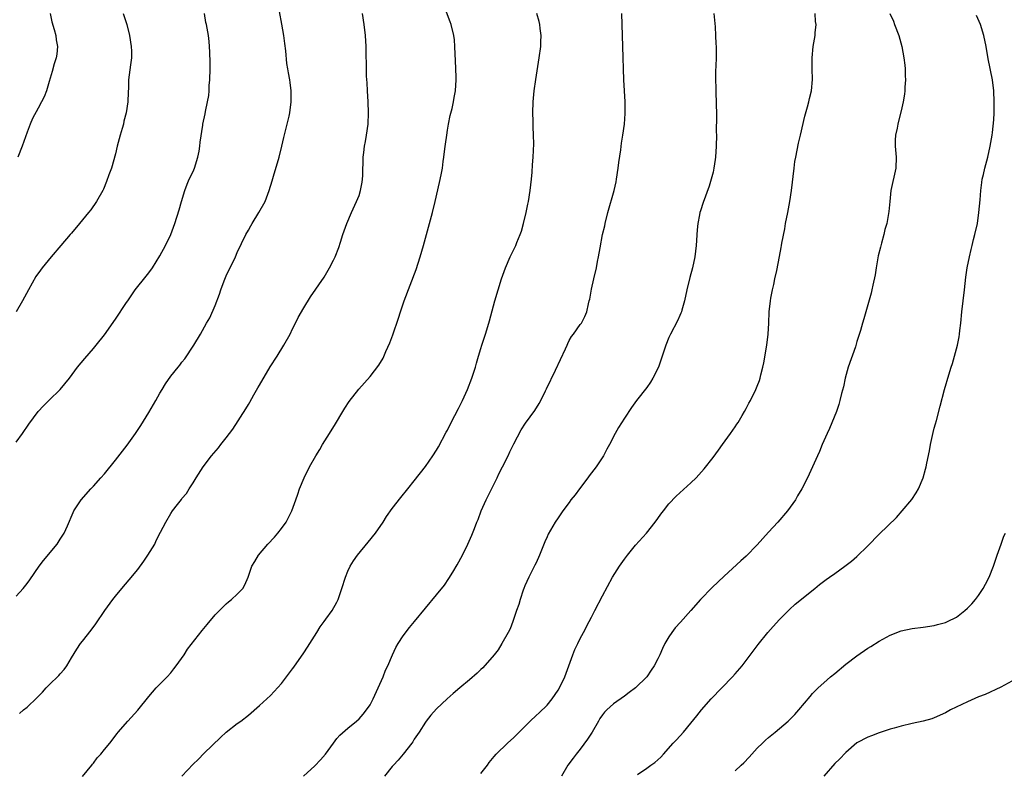
# Model space of a CAD drawing. Units: inches. Extents: x 2592000 to 2595000, y 1539000 to 1542000.
# Drawn here: x 2593294 to 2593472, y 1539880 to 1540016 of the extents above; entities that cross this region are included whole.
import ezdxf

# ---------------------------------------------------------------- set-up
doc = ezdxf.new("R2010")
doc.units = ezdxf.units.IN
doc.header["$MEASUREMENT"] = 0
doc.layers.add('LD25921539_10ft', color=72, linetype='Continuous')

msp = doc.modelspace()

# ---------------------------------------------------------------- linework, layer by layer
at = {"layer": 'LD25921539_10ft'}
for points, elevation in [([(2593293, 1539911.56), (2593294.27, 1539913), (2593295, 1539913.88), (2593295.48, 1539914.52), (2593297.2, 1539917), (2593297.97, 1539918.03), (2593300.41, 1539921), (2593301, 1539921.9), (2593301.71, 1539923), (2593302.3, 1539924.3), (2593303.3, 1539926.7), (2593303.48, 1539927), (2593304.79, 1539929), (2593306.53, 1539931), (2593307, 1539931.47), (2593308.32, 1539933), (2593309, 1539933.73), (2593311, 1539936.21), (2593313.09, 1539938.91), (2593314.59, 1539941), (2593315.54, 1539942.46), (2593317, 1539944.79), (2593318.26, 1539947), (2593319, 1539948.34), (2593319.41, 1539949), (2593320, 1539950), (2593321, 1539951.38), (2593322.3, 1539953), (2593322.62, 1539953.38), (2593323, 1539953.89), (2593323.5, 1539954.5), (2593325.16, 1539957), (2593326.33, 1539959), (2593327.46, 1539961), (2593328.05, 1539961.95), (2593329, 1539964.16), (2593329.8, 1539966.2), (2593330.03, 1539967), (2593330.63, 1539968.63), (2593331, 1539969.55), (2593332.67, 1539973), (2593333, 1539973.75), (2593334.56, 1539977), (2593335, 1539977.81), (2593335.44, 1539978.56), (2593335.66, 1539979), (2593336.92, 1539981), (2593338.01, 1539983), (2593338.79, 1539985), (2593339.29, 1539986.71), (2593339.56, 1539987.56), (2593340.54, 1539991), (2593341.05, 1539993), (2593341.42, 1539994.58), (2593341.74, 1539995.74), (2593342.4, 1539998.4), (2593342.52, 1539999), (2593342.75, 1540001), (2593342.72, 1540003), (2593342.53, 1540004.53), (2593342.48, 1540005), (2593342.24, 1540006.24), (2593342.16, 1540007), (2593341.97, 1540007.97), (2593341.75, 1540010.25), (2593341.57, 1540011.57), (2593341.41, 1540013), (2593341.06, 1540015.06), (2593340.64, 1540017.36)], 7530), ([(2593312.37, 1540017), (2593313.02, 1540015), (2593313.52, 1540013), (2593313.83, 1540011), (2593313.85, 1540010.15), (2593313.85, 1540009), (2593313.68, 1540007.68), (2593313.36, 1540005), (2593313.31, 1540003.31), (2593313.29, 1540003), (2593313.25, 1540002.75), (2593313.22, 1540001), (2593312.94, 1539999), (2593312.48, 1539997.52), (2593312.4, 1539997), (2593312.19, 1539996.19), (2593311.82, 1539995), (2593311.3, 1539993), (2593311, 1539991.58), (2593310.24, 1539989), (2593309.78, 1539987.78), (2593309.38, 1539986.62), (2593308.79, 1539985.21), (2593308.68, 1539985), (2593307.57, 1539983), (2593306.5, 1539981.5), (2593306.13, 1539981), (2593305, 1539979.66), (2593304.49, 1539979), (2593303, 1539977.27), (2593302.79, 1539977), (2593301.09, 1539975), (2593299.37, 1539973), (2593297.72, 1539971), (2593297.42, 1539970.58), (2593296.6, 1539969.4), (2593295.26, 1539967), (2593294.18, 1539965), (2593293, 1539963.01)], 7550), ([(2593293, 1539939.42), (2593294.17, 1539941), (2593295.29, 1539942.71), (2593297, 1539944.97), (2593297.98, 1539946.02), (2593299, 1539947.04), (2593301.01, 1539949), (2593302.65, 1539951), (2593304.11, 1539953), (2593305.41, 1539954.59), (2593307, 1539956.39), (2593307.51, 1539957), (2593309, 1539958.87), (2593311, 1539961.68), (2593313, 1539964.7), (2593313.19, 1539965), (2593313.91, 1539966.09), (2593314.55, 1539967), (2593316.53, 1539969.47), (2593317, 1539970.08), (2593317.67, 1539971), (2593319, 1539973.15), (2593320, 1539975), (2593320.97, 1539977), (2593321.73, 1539979), (2593322.5, 1539981.5), (2593322.89, 1539983), (2593323.49, 1539985), (2593323.91, 1539986.09), (2593324.32, 1539987), (2593325, 1539988.42), (2593325.25, 1539989), (2593325.87, 1539991), (2593326.11, 1539992.11), (2593326.25, 1539993), (2593326.29, 1539993.71), (2593326.77, 1539996.77), (2593326.79, 1539997), (2593327.18, 1539998.82), (2593327.25, 1539999.25), (2593327.63, 1540001), (2593327.85, 1540002.15), (2593327.91, 1540003), (2593327.94, 1540003.94), (2593328.05, 1540005), (2593328.09, 1540007), (2593328.1, 1540008.1), (2593328.01, 1540009.99), (2593327.99, 1540011), (2593327.92, 1540011.92), (2593327.8, 1540013), (2593327.43, 1540015), (2593327.34, 1540015.34), (2593327.1, 1540017)], 7540), ([(2593299.18, 1540017), (2593299.5, 1540015.5), (2593299.91, 1540014.09), (2593300.18, 1540013), (2593300.24, 1540012.24), (2593300.48, 1540011), (2593300.35, 1540009.66), (2593300.23, 1540009), (2593299.91, 1540007.91), (2593299.52, 1540006.48), (2593299, 1540004.67), (2593298.49, 1540003), (2593298.08, 1540001.93), (2593297.63, 1540001), (2593297, 1539999.88), (2593296, 1539998), (2593295.58, 1539997), (2593295, 1539995.5), (2593294.13, 1539993), (2593293.3, 1539991)], 7560), ([(2593293.61, 1539890.39), (2593294.34, 1539891), (2593295, 1539891.53), (2593296.79, 1539893.21), (2593297.77, 1539894.23), (2593298.44, 1539895), (2593299, 1539895.53), (2593300.76, 1539897.24), (2593301, 1539897.53), (2593301.7, 1539898.3), (2593302.17, 1539899), (2593303, 1539900.42), (2593303.97, 1539902.03), (2593304.67, 1539903), (2593305, 1539903.45), (2593306.57, 1539905.43), (2593307.43, 1539906.57), (2593309.08, 1539909), (2593310.52, 1539911), (2593311, 1539911.62), (2593312.13, 1539913), (2593313.46, 1539914.54), (2593315, 1539916.43), (2593316.08, 1539917.92), (2593316.83, 1539919), (2593318.07, 1539921), (2593318.36, 1539921.64), (2593319.14, 1539923.14), (2593320.06, 1539925), (2593321, 1539926.57), (2593321.29, 1539927), (2593322.17, 1539928.17), (2593322.9, 1539929.1), (2593323, 1539929.26), (2593323.81, 1539930.19), (2593324.3, 1539931), (2593325, 1539932.09), (2593325.54, 1539933), (2593326.84, 1539935), (2593328.35, 1539937), (2593329.58, 1539938.42), (2593330, 1539939), (2593331, 1539940.22), (2593332.19, 1539941.81), (2593334.54, 1539945.46), (2593335, 1539946.26), (2593335.29, 1539946.71), (2593336.01, 1539948.01), (2593336.74, 1539949.26), (2593337, 1539949.75), (2593338.93, 1539953.07), (2593340.18, 1539955), (2593341.42, 1539957), (2593342.54, 1539959), (2593343, 1539959.94), (2593343.55, 1539961), (2593344.02, 1539961.98), (2593345, 1539963.76), (2593346.25, 1539965.75), (2593348.68, 1539969.32), (2593349.69, 1539971), (2593350.37, 1539972.37), (2593350.7, 1539973), (2593351.34, 1539974.66), (2593351.65, 1539975.65), (2593352.09, 1539977), (2593352.34, 1539977.66), (2593352.8, 1539979), (2593353.63, 1539981), (2593354.57, 1539983), (2593355, 1539984.05), (2593355.3, 1539985), (2593355.55, 1539986.45), (2593355.66, 1539987), (2593355.7, 1539987.7), (2593355.78, 1539991), (2593355.86, 1539991.86), (2593356, 1539993), (2593356.17, 1539993.83), (2593356.36, 1539995), (2593356.64, 1539997), (2593356.72, 1539999), (2593356.66, 1540001), (2593356.54, 1540003), (2593356.47, 1540004.47), (2593356.35, 1540005.65), (2593356.33, 1540007), (2593356.35, 1540008.35), (2593356.31, 1540009), (2593356.28, 1540009.72), (2593356.3, 1540011), (2593356.17, 1540013), (2593355.92, 1540015), (2593355.64, 1540017)], 7520), ([(2593305, 1539878.95), (2593306.7, 1539881), (2593306.83, 1539881.17), (2593307, 1539881.38), (2593307.68, 1539882.32), (2593308.34, 1539883), (2593309, 1539883.88), (2593309.93, 1539885), (2593311.26, 1539886.74), (2593311.46, 1539887), (2593313.21, 1539889), (2593315.03, 1539890.97), (2593317, 1539893.43), (2593318.36, 1539895), (2593320.32, 1539897), (2593321, 1539897.75), (2593321.53, 1539898.47), (2593321.97, 1539899), (2593323.37, 1539901), (2593324.01, 1539901.99), (2593326.63, 1539905.37), (2593327.53, 1539906.47), (2593329, 1539908.19), (2593329.76, 1539909), (2593331, 1539910.19), (2593331.43, 1539910.57), (2593331.98, 1539911), (2593333, 1539911.96), (2593334.02, 1539913), (2593334.39, 1539913.61), (2593334.96, 1539915), (2593335.62, 1539917), (2593336.16, 1539917.84), (2593336.83, 1539919), (2593338.54, 1539921), (2593339.71, 1539922.29), (2593340.34, 1539923), (2593341, 1539923.83), (2593341.83, 1539925), (2593342.86, 1539927), (2593343.57, 1539929), (2593343.93, 1539930.07), (2593344.27, 1539931), (2593345.06, 1539933), (2593346.06, 1539935), (2593347.2, 1539937), (2593347.89, 1539938.11), (2593348.42, 1539939), (2593349.68, 1539941), (2593350.74, 1539942.74), (2593352.08, 1539945), (2593352.41, 1539945.59), (2593353.22, 1539946.78), (2593354.98, 1539949.02), (2593357, 1539951.32), (2593358.6, 1539953.4), (2593359.34, 1539954.66), (2593359.87, 1539955.87), (2593360.58, 1539957.42), (2593361.12, 1539958.88), (2593362.15, 1539961.85), (2593362.5, 1539963), (2593363.17, 1539965), (2593365.31, 1539970.69), (2593366.08, 1539973), (2593366.66, 1539975), (2593368.26, 1539981), (2593368.75, 1539983), (2593369.56, 1539986.44), (2593369.83, 1539987.83), (2593370.08, 1539989), (2593370.24, 1539990.24), (2593370.36, 1539991), (2593370.52, 1539992.52), (2593370.64, 1539993.36), (2593370.85, 1539995), (2593371, 1539995.91), (2593371.19, 1539997), (2593371.49, 1539998.51), (2593371.83, 1539999.83), (2593372.08, 1540001), (2593372.2, 1540001.8), (2593372.43, 1540003), (2593372.55, 1540005), (2593372.55, 1540005.45), (2593372.52, 1540007), (2593372.46, 1540008.46), (2593372.39, 1540009.61), (2593372.34, 1540011), (2593372.25, 1540012.25), (2593372.16, 1540013), (2593371.68, 1540015), (2593371.46, 1540015.46), (2593370.79, 1540017.21)], 7510), ([(2593322.97, 1539879), (2593325, 1539881.19), (2593325.93, 1539882.07), (2593327, 1539883.16), (2593329.96, 1539886.04), (2593331.01, 1539887), (2593333, 1539888.56), (2593333.61, 1539889), (2593335, 1539890.09), (2593337, 1539891.81), (2593339, 1539893.64), (2593341, 1539895.82), (2593343, 1539898.45), (2593343.23, 1539898.77), (2593345, 1539901.33), (2593345.66, 1539902.34), (2593347.35, 1539905), (2593347.98, 1539906.02), (2593348.73, 1539907), (2593349, 1539907.4), (2593350.16, 1539909), (2593351, 1539910.52), (2593351.25, 1539911), (2593351.91, 1539913), (2593352.54, 1539915), (2593353, 1539916.11), (2593353.4, 1539917), (2593354.01, 1539917.99), (2593354.73, 1539919), (2593356.67, 1539921.33), (2593357.97, 1539923), (2593359.36, 1539925), (2593360, 1539926), (2593361, 1539927.43), (2593362.54, 1539929.46), (2593363.83, 1539931), (2593365, 1539932.43), (2593367, 1539935.06), (2593368.35, 1539937), (2593369, 1539937.98), (2593369.37, 1539938.63), (2593370.77, 1539941.23), (2593371, 1539941.64), (2593371.68, 1539943), (2593373, 1539945.51), (2593373.47, 1539946.53), (2593373.72, 1539947), (2593374.31, 1539948.31), (2593374.61, 1539949), (2593375.41, 1539951), (2593376.05, 1539953), (2593376.24, 1539953.76), (2593376.59, 1539955), (2593377, 1539956.38), (2593377.19, 1539957), (2593377.87, 1539959), (2593378.48, 1539961), (2593378.58, 1539961.42), (2593379.55, 1539965), (2593380.13, 1539967), (2593380.75, 1539969), (2593381.46, 1539971), (2593382.34, 1539973), (2593383.23, 1539974.77), (2593383.33, 1539975), (2593383.54, 1539975.54), (2593384.16, 1539977), (2593384.37, 1539977.63), (2593384.75, 1539979), (2593385.2, 1539981), (2593385.51, 1539982.49), (2593385.62, 1539983), (2593385.96, 1539985), (2593386.19, 1539987), (2593386.31, 1539988.31), (2593386.38, 1539989.62), (2593386.5, 1539991), (2593386.6, 1539993.4), (2593386.57, 1539995), (2593386.48, 1539996.48), (2593386.49, 1539997.51), (2593386.43, 1539999), (2593386.49, 1540001), (2593386.67, 1540003), (2593386.94, 1540005.06), (2593387.59, 1540009), (2593387.85, 1540011), (2593387.89, 1540011.89), (2593387.92, 1540013), (2593387.74, 1540014.26), (2593387.67, 1540015), (2593387.56, 1540015.56), (2593387.12, 1540017)], 7500), ([(2593344.94, 1539879), (2593347, 1539880.88), (2593348.04, 1539881.96), (2593348.94, 1539883), (2593350.36, 1539885), (2593351, 1539885.84), (2593351.54, 1539886.46), (2593353, 1539887.74), (2593354.57, 1539889), (2593355, 1539889.38), (2593355.77, 1539890.23), (2593356.36, 1539891), (2593357, 1539891.95), (2593357.54, 1539893), (2593358.48, 1539895), (2593359.37, 1539897), (2593359.8, 1539898.2), (2593360.2, 1539899), (2593361.05, 1539901), (2593361.67, 1539902.33), (2593362.07, 1539903), (2593363, 1539904.4), (2593364.1, 1539905.9), (2593365.05, 1539907), (2593367, 1539909.43), (2593369, 1539911.81), (2593370.43, 1539913.57), (2593371.24, 1539914.76), (2593371.95, 1539915.95), (2593372.77, 1539917.23), (2593373.71, 1539919), (2593374.69, 1539921), (2593375.4, 1539922.6), (2593375.86, 1539923.86), (2593376.31, 1539925), (2593376.52, 1539925.48), (2593377.08, 1539927), (2593377.96, 1539929), (2593379.95, 1539933), (2593380.26, 1539933.74), (2593380.95, 1539935), (2593381.97, 1539937), (2593382.29, 1539937.71), (2593383, 1539939.13), (2593384.33, 1539941.67), (2593385.1, 1539942.9), (2593386.8, 1539945.2), (2593387.57, 1539946.43), (2593387.87, 1539947), (2593388.74, 1539948.74), (2593388.92, 1539949.08), (2593390.5, 1539952.5), (2593392.32, 1539956.32), (2593392.62, 1539957), (2593392.72, 1539957.28), (2593393, 1539957.82), (2593393.43, 1539958.57), (2593393.79, 1539959), (2593395, 1539960.74), (2593395.2, 1539961), (2593395.83, 1539962.17), (2593396.16, 1539963), (2593396.48, 1539964.48), (2593396.63, 1539965), (2593396.7, 1539965.3), (2593397, 1539967.13), (2593397.42, 1539969), (2593397.91, 1539971), (2593398.12, 1539972.12), (2593398.32, 1539973), (2593398.58, 1539974.58), (2593399.03, 1539977), (2593399.41, 1539978.59), (2593399.49, 1539979), (2593400, 1539981), (2593401.14, 1539985), (2593401.46, 1539986.54), (2593401.54, 1539987), (2593401.85, 1539989), (2593401.98, 1539990.02), (2593402.32, 1539992.32), (2593402.48, 1539993.52), (2593402.71, 1539995), (2593402.97, 1539997), (2593403.11, 1539998.89), (2593403.1, 1540001), (2593402.87, 1540005), (2593402.67, 1540011), (2593402.62, 1540013), (2593402.6, 1540015), (2593402.51, 1540017)], 7490), ([(2593419.14, 1540017), (2593419.4, 1540014.6), (2593419.47, 1540013), (2593419.51, 1540011.51), (2593419.54, 1540011), (2593419.56, 1540009), (2593419.53, 1540007.53), (2593419.47, 1540006.53), (2593419.47, 1540005), (2593419.52, 1540003.52), (2593419.5, 1540002.5), (2593419.56, 1540001), (2593419.61, 1539998.39), (2593419.59, 1539995.59), (2593419.6, 1539995), (2593419.57, 1539993), (2593419.45, 1539991), (2593419.4, 1539990.6), (2593419.15, 1539989), (2593419, 1539988.31), (2593418.66, 1539987), (2593418.27, 1539985.73), (2593417.19, 1539982.81), (2593416.71, 1539981.29), (2593416.64, 1539981), (2593416.57, 1539980.57), (2593416.25, 1539979), (2593416.12, 1539977.88), (2593415.95, 1539975), (2593415.72, 1539973), (2593415.28, 1539971), (2593414.78, 1539969.22), (2593414.25, 1539967), (2593413.83, 1539965), (2593413.35, 1539963.35), (2593413.27, 1539963), (2593413.2, 1539962.8), (2593413, 1539962.38), (2593412.58, 1539961.42), (2593411.28, 1539959), (2593411, 1539958.4), (2593410.46, 1539957), (2593409.81, 1539955), (2593409.11, 1539953), (2593408.13, 1539951), (2593407.71, 1539950.29), (2593407, 1539949.31), (2593405.18, 1539947), (2593404.28, 1539945.72), (2593403, 1539943.8), (2593401.9, 1539942.1), (2593401.3, 1539941), (2593400.27, 1539939), (2593399.8, 1539938.2), (2593399.21, 1539937), (2593397.88, 1539935), (2593396.63, 1539933.37), (2593396.37, 1539933), (2593394.83, 1539931), (2593394.05, 1539929.95), (2593393.32, 1539929), (2593393, 1539928.52), (2593391.84, 1539927), (2593391, 1539925.78), (2593390.48, 1539925), (2593389.22, 1539922.78), (2593389, 1539922.33), (2593388.61, 1539921.39), (2593387.65, 1539919), (2593387, 1539917.64), (2593386.81, 1539917.19), (2593385.71, 1539915), (2593385, 1539913.46), (2593384.81, 1539913), (2593384.68, 1539912.68), (2593384.11, 1539911), (2593383.89, 1539910.11), (2593383.46, 1539909), (2593382.79, 1539907), (2593382.32, 1539905.68), (2593381.97, 1539905), (2593380.81, 1539903), (2593380.13, 1539901.87), (2593379.42, 1539901), (2593377.37, 1539898.63), (2593377, 1539898.31), (2593376.36, 1539897.64), (2593375, 1539896.47), (2593373.23, 1539895), (2593372.03, 1539893.97), (2593370.93, 1539893), (2593369, 1539891.2), (2593367.96, 1539890.04), (2593367.14, 1539889), (2593367, 1539888.81), (2593365.88, 1539887), (2593365, 1539885.71), (2593364.75, 1539885.25), (2593364.57, 1539885), (2593363, 1539883), (2593362.1, 1539881.9), (2593361.21, 1539881), (2593361, 1539880.76), (2593359.63, 1539879)], 7480), ([(2593377, 1539879.51), (2593378.2, 1539881), (2593378.52, 1539881.48), (2593379.41, 1539882.59), (2593379.8, 1539883), (2593381.85, 1539885), (2593383, 1539886.01), (2593383.96, 1539887), (2593385.96, 1539889), (2593387, 1539889.99), (2593387.54, 1539890.46), (2593389, 1539891.87), (2593389.91, 1539893), (2593391, 1539894.56), (2593391.24, 1539895), (2593392.18, 1539897), (2593393.63, 1539901), (2593394.04, 1539901.96), (2593394.53, 1539903), (2593395, 1539903.92), (2593395.6, 1539905), (2593396.63, 1539907), (2593397, 1539907.8), (2593397.61, 1539909), (2593399, 1539911.65), (2593400.83, 1539915), (2593402.09, 1539917), (2593403, 1539918.29), (2593403.53, 1539919), (2593405, 1539920.8), (2593406.97, 1539923), (2593408.56, 1539925), (2593409, 1539925.66), (2593409.56, 1539926.44), (2593410.02, 1539927), (2593411, 1539928.27), (2593412.33, 1539929.67), (2593415, 1539932.1), (2593415.92, 1539933), (2593416.45, 1539933.55), (2593417.37, 1539934.63), (2593419, 1539936.7), (2593419.97, 1539938.03), (2593420.71, 1539939), (2593422.15, 1539941), (2593423, 1539942.23), (2593423.3, 1539942.7), (2593423.51, 1539943), (2593424.29, 1539944.29), (2593424.71, 1539945), (2593425, 1539945.54), (2593425.48, 1539946.52), (2593425.76, 1539947), (2593426.76, 1539949), (2593427, 1539949.56), (2593427.39, 1539950.6), (2593427.52, 1539951), (2593427.65, 1539951.65), (2593428.02, 1539953), (2593428.2, 1539953.8), (2593428.72, 1539957), (2593428.99, 1539959), (2593429.1, 1539961), (2593429.17, 1539963), (2593429.37, 1539965), (2593429.47, 1539965.47), (2593429.73, 1539967), (2593429.96, 1539967.96), (2593430.17, 1539969), (2593430.5, 1539970.5), (2593431, 1539973.05), (2593431.34, 1539974.66), (2593431.37, 1539975), (2593431.42, 1539975.42), (2593431.96, 1539978.04), (2593432.12, 1539979), (2593432.5, 1539981), (2593432.86, 1539983), (2593433.17, 1539985), (2593433.65, 1539989), (2593433.81, 1539990.19), (2593433.95, 1539991), (2593434.47, 1539993.53), (2593434.83, 1539995), (2593435.58, 1539998.42), (2593436.08, 1540000.08), (2593436.3, 1540001), (2593436.41, 1540001.59), (2593436.78, 1540003), (2593436.97, 1540005.03), (2593436.93, 1540007), (2593436.91, 1540009), (2593437.09, 1540011), (2593437.44, 1540013), (2593437.47, 1540013.47), (2593437.64, 1540015), (2593437.53, 1540015.53), (2593437.45, 1540017)], 7470), ([(2593450.96, 1540016.96), (2593451.59, 1540015.59), (2593451.83, 1540015), (2593452.57, 1540013), (2593453.14, 1540011), (2593453.51, 1540009), (2593453.64, 1540007.64), (2593453.72, 1540007), (2593453.73, 1540005.73), (2593453.77, 1540005), (2593453.67, 1540003.67), (2593453.66, 1540003), (2593453.6, 1540002.4), (2593453.36, 1540001), (2593453, 1539999.41), (2593452.5, 1539997.5), (2593452.39, 1539997), (2593452.26, 1539996.26), (2593452, 1539995), (2593451.95, 1539994.05), (2593451.93, 1539993), (2593452.09, 1539991), (2593452.05, 1539989), (2593451.14, 1539985), (2593450.94, 1539983), (2593450.8, 1539981.2), (2593450.4, 1539979), (2593450.08, 1539977.92), (2593449.86, 1539977), (2593449.46, 1539975.46), (2593449.25, 1539974.75), (2593448.87, 1539973.13), (2593448.46, 1539971), (2593448.28, 1539969.72), (2593447.86, 1539967.86), (2593447.72, 1539967), (2593447.58, 1539966.42), (2593446.64, 1539963), (2593446.25, 1539961.75), (2593446.04, 1539961), (2593445.64, 1539959.64), (2593445, 1539957.67), (2593444.72, 1539956.72), (2593443.45, 1539953), (2593442.9, 1539951), (2593442.56, 1539949.44), (2593442.24, 1539948.24), (2593441.94, 1539947), (2593441.74, 1539946.26), (2593441.29, 1539945), (2593440.06, 1539941.94), (2593439.6, 1539941), (2593439, 1539939.69), (2593438.7, 1539939), (2593438.22, 1539937.78), (2593437.86, 1539937), (2593437, 1539935), (2593436.1, 1539933), (2593435.06, 1539931), (2593434.29, 1539929.71), (2593433.9, 1539929), (2593432.48, 1539927), (2593430.72, 1539925), (2593429, 1539923.15), (2593427.98, 1539922.02), (2593427, 1539920.87), (2593425, 1539918.83), (2593424.02, 1539917.98), (2593421, 1539915.23), (2593418.82, 1539913.18), (2593416.76, 1539911), (2593415, 1539909.01), (2593413.09, 1539906.91), (2593412.16, 1539905.84), (2593411.54, 1539905), (2593411, 1539904.21), (2593410.29, 1539903), (2593409.85, 1539902.15), (2593409.36, 1539901), (2593409, 1539900.23), (2593408.37, 1539899), (2593407.81, 1539898.19), (2593407, 1539896.97), (2593405, 1539895), (2593403.81, 1539894.19), (2593403, 1539893.53), (2593401, 1539892.11), (2593399.8, 1539891), (2593399.4, 1539890.6), (2593399, 1539890.1), (2593398.56, 1539889.44), (2593398.32, 1539889), (2593397.14, 1539887), (2593396.29, 1539885.71), (2593395, 1539883.94), (2593394.25, 1539883), (2593393.73, 1539882.27), (2593392.74, 1539881), (2593391.58, 1539879)], 7460), ([(2593405.35, 1539879.35), (2593407, 1539880.5), (2593407.78, 1539881), (2593408.47, 1539881.53), (2593409.54, 1539882.46), (2593410.06, 1539883), (2593411.82, 1539885), (2593412.39, 1539885.61), (2593413.65, 1539887), (2593415, 1539888.59), (2593416.08, 1539889.92), (2593416.89, 1539891), (2593418.64, 1539893), (2593422.49, 1539897), (2593423, 1539897.56), (2593424.25, 1539899), (2593425, 1539899.93), (2593427.18, 1539902.82), (2593428.92, 1539905), (2593429.87, 1539906.13), (2593431, 1539907.38), (2593432.82, 1539909.18), (2593433.86, 1539910.14), (2593437.4, 1539913), (2593438.27, 1539913.73), (2593439.42, 1539914.58), (2593440.05, 1539915), (2593441, 1539915.71), (2593442.85, 1539917), (2593444.05, 1539917.95), (2593445, 1539918.77), (2593447, 1539920.71), (2593449, 1539922.79), (2593452.15, 1539925.85), (2593453.2, 1539927), (2593454.94, 1539929.06), (2593455.74, 1539930.26), (2593456.15, 1539931), (2593456.98, 1539933.02), (2593457.41, 1539934.59), (2593457.5, 1539935), (2593457.62, 1539935.62), (2593458.1, 1539937.9), (2593458.31, 1539939), (2593458.8, 1539941.2), (2593459, 1539941.99), (2593459.21, 1539942.79), (2593459.39, 1539943.39), (2593460.04, 1539945.96), (2593460.85, 1539949), (2593461.62, 1539951.62), (2593462.06, 1539953), (2593462.31, 1539953.69), (2593463.18, 1539957), (2593463.5, 1539958.5), (2593463.57, 1539959), (2593463.63, 1539959.63), (2593463.8, 1539961), (2593464, 1539963), (2593464.48, 1539967), (2593464.7, 1539969.3), (2593464.94, 1539971), (2593465.34, 1539973), (2593465.68, 1539974.32), (2593465.83, 1539975), (2593466.1, 1539976.1), (2593466.35, 1539977), (2593466.79, 1539979), (2593467.07, 1539981), (2593467.27, 1539983.27), (2593467.41, 1539985), (2593467.58, 1539986.42), (2593467.67, 1539987), (2593467.89, 1539987.89), (2593468.12, 1539989), (2593468.66, 1539991), (2593469.1, 1539993), (2593469.43, 1539995), (2593469.49, 1539995.49), (2593469.73, 1539997.73), (2593469.79, 1539999), (2593469.83, 1539999.83), (2593469.84, 1540001), (2593469.77, 1540003), (2593469.53, 1540005), (2593468.76, 1540008.76), (2593468.37, 1540011), (2593467.97, 1540013), (2593467.36, 1540015), (2593466.61, 1540016.61)], 7450), ([(2593423, 1539879.98), (2593424.07, 1539881), (2593424.56, 1539881.44), (2593425.55, 1539882.45), (2593426.02, 1539883), (2593427, 1539884.08), (2593427.95, 1539885), (2593428.46, 1539885.54), (2593429, 1539886.04), (2593430.24, 1539887), (2593431, 1539887.67), (2593432.58, 1539889), (2593432.8, 1539889.2), (2593433, 1539889.43), (2593433.79, 1539890.21), (2593434.5, 1539891), (2593436.53, 1539893.47), (2593437, 1539894), (2593437.98, 1539895), (2593439, 1539895.94), (2593440.24, 1539897), (2593441, 1539897.61), (2593443, 1539899.29), (2593445, 1539900.82), (2593447, 1539902.16), (2593447.52, 1539902.48), (2593449, 1539903.43), (2593451, 1539904.55), (2593453, 1539905.32), (2593455, 1539905.75), (2593457, 1539906.01), (2593459, 1539906.31), (2593459.56, 1539906.44), (2593461, 1539906.82), (2593461.13, 1539906.87), (2593461.4, 1539907), (2593463, 1539907.82), (2593464.54, 1539909), (2593465, 1539909.4), (2593465.77, 1539910.23), (2593466.46, 1539911), (2593467, 1539911.69), (2593467.85, 1539913), (2593468.26, 1539913.74), (2593468.89, 1539915), (2593469.68, 1539917), (2593470.37, 1539919), (2593471.09, 1539921), (2593471.57, 1539922.43), (2593471.84, 1539923)], 7440), ([(2593473, 1539896.21), (2593471, 1539895.14), (2593468.17, 1539893.83), (2593467, 1539893.37), (2593465, 1539892.48), (2593461.95, 1539891), (2593461.33, 1539890.67), (2593461, 1539890.48), (2593459, 1539889.57), (2593458.57, 1539889.43), (2593457, 1539888.97), (2593455, 1539888.53), (2593453, 1539888.05), (2593451.71, 1539887.71), (2593451, 1539887.51), (2593449, 1539886.89), (2593447.66, 1539886.34), (2593447, 1539886.08), (2593445, 1539885.03), (2593443, 1539883.34), (2593441.88, 1539882.12), (2593441, 1539881.32), (2593439, 1539879.05)], 7430)]:
    msp.add_lwpolyline(points, dxfattribs=dict(at, elevation=elevation))

doc.saveas('drawing.dxf')
